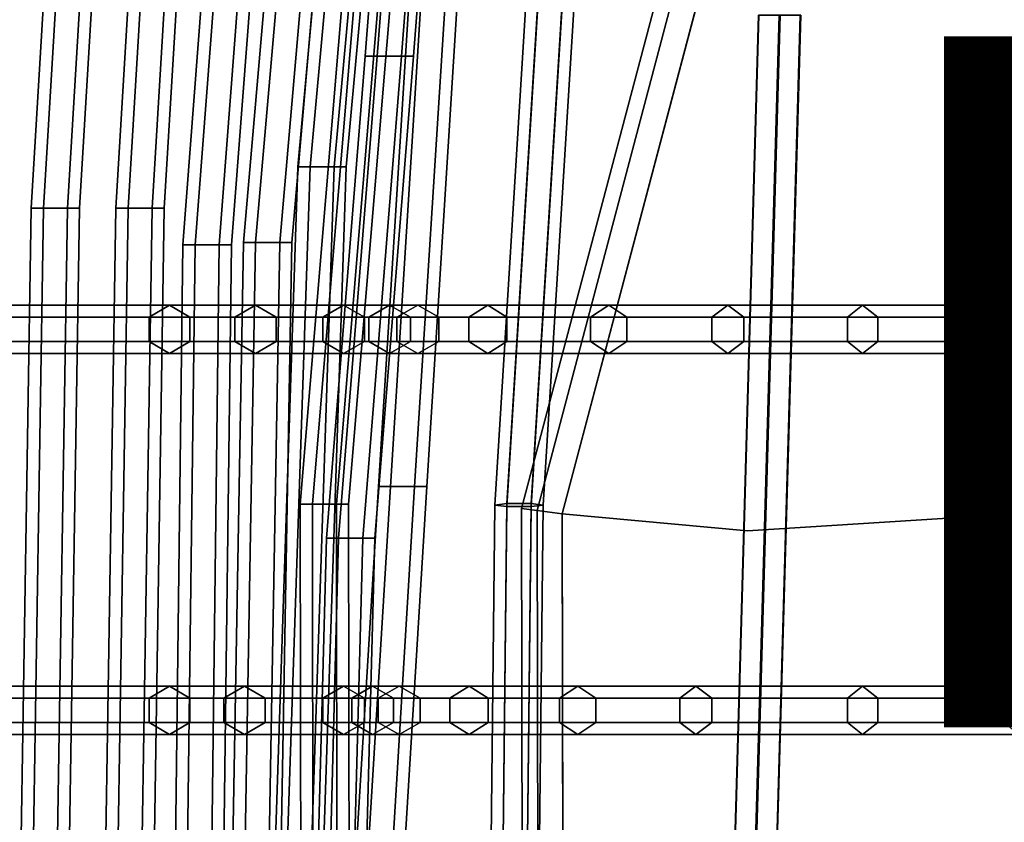
# Model space of a CAD drawing. Units: inches. Extents: x -9.8 to 9.8, y -9.6 to 9.6.
# Drawn here: x -7.4 to -4.5, y 0.2 to 2.5 of the extents above; entities that cross this region are included whole.
import ezdxf

# ---------------------------------------------------------------- set-up
doc = ezdxf.new("R2010")
doc.units = ezdxf.units.IN
doc.header["$MEASUREMENT"] = 0
for name, color, linetype in [('SEAT-COVER', 5, 'Continuous'), ('SEAT-FINISH', 7, 'Continuous'), ('SEAT-SEAT', 5, 'Continuous')]:
    doc.layers.add(name, color=color, linetype=linetype)
doc.styles.get("Standard").update_dxf_attribs({"font": 'arial.ttf'})

msp = doc.modelspace()

# ---------------------------------------------------------------- linework, layer by layer
at = {"layer": 'SEAT-COVER'}
for points, invisible_edges in [([(-5.2933, 1.0694, 17.7491), (-4.3955, 4.0811, 17.4173), (-4.3789, 4.9875, 17.8349), (-5.2829, 3.1846, 18.0677)], 11), ([(-5.2933, 1.0694, 17.4991), (-5.2829, 3.1846, 17.8177), (-4.3789, 4.9875, 17.5849), (-4.3955, 4.0811, 17.1673)], 13), ([(-5.2933, 1.0694, 17.7491), (-4.3955, 1.1258, 16.9173), (-4.3955, 4.0811, 17.4173)], 14), ([(-5.2933, 1.0694, 17.4991), (-4.3955, 4.0811, 17.1673), (-4.3955, 4.0811, 17.1673), (-4.3955, 1.1258, 16.6673)], 7), ([(-5.8292, 1.1181, 18.3521), (-5.8292, 1.1181, 18.3521), (-5.2933, 1.0694, 17.7491), (-5.2829, 3.1846, 18.0677)], 4), ([(-5.8292, 1.1181, 18.1021), (-5.2829, 3.1846, 17.8177), (-5.2933, 1.0694, 17.4991), (-5.8292, 1.1181, 18.1021)], 2), ([(-5.2829, -0.9777, 17.7491), (-5.2933, 1.0694, 17.7491), (-5.8292, 1.1181, 18.3521), (-5.8256, -0.9658, 18.3521)], 1), ([(-5.8292, 1.1181, 18.1021), (-5.2933, 1.0694, 17.4991), (-5.2829, -0.9777, 17.4991), (-5.8256, -0.9658, 18.1021)], 2), ([(-5.2829, -0.9777, 17.7491), (-4.3789, -1.0931, 16.9173), (-4.3955, 1.1258, 16.9173), (-5.2933, 1.0694, 17.7491)], 10), ([(-4.3955, 1.1258, 16.6673), (-4.3789, -1.0931, 16.6673), (-5.2829, -0.9777, 17.4991), (-5.2933, 1.0694, 17.4991)], 5)]:
    msp.add_3dface(points, dxfattribs=dict(at, invisible_edges=invisible_edges))
for points in [[(-5.9471, 1.1334, 18.2658), (-5.9021, 1.1276, 18.3283), (-5.3507, 3.2128, 18.0439), (-5.3926, 3.2303, 17.9814)], [(-5.9471, 1.1334, 18.1885), (-5.9471, 1.1334, 18.2658), (-5.3926, 3.2303, 17.9814), (-5.3926, 3.2303, 17.9041)], [(-5.9021, 1.1276, 18.126), (-5.9471, 1.1334, 18.1885), (-5.3926, 3.2303, 17.9041), (-5.3507, 3.2128, 17.8416)], [(-5.9021, 1.1276, 18.3283), (-5.8292, 1.1181, 18.3521), (-5.2829, 3.1846, 18.0677), (-5.3507, 3.2128, 18.0439)], [(-5.8292, 1.1181, 18.1021), (-5.9021, 1.1276, 18.126), (-5.3507, 3.2128, 17.8416), (-5.2829, 3.1846, 17.8177)], [(-5.9435, -0.9815, 18.2658), (-5.8985, -0.9755, 18.3283), (-5.9021, 1.1276, 18.3283), (-5.9471, 1.1334, 18.2658)], [(-5.9435, -0.9815, 18.1885), (-5.9435, -0.9815, 18.2658), (-5.9471, 1.1334, 18.2658), (-5.9471, 1.1334, 18.1885)], [(-5.8985, -0.9755, 18.126), (-5.9435, -0.9815, 18.1885), (-5.9471, 1.1334, 18.1885), (-5.9021, 1.1276, 18.126)], [(-5.8985, -0.9755, 18.3283), (-5.8256, -0.9658, 18.3521), (-5.8292, 1.1181, 18.3521), (-5.9021, 1.1276, 18.3283)], [(-5.8256, -0.9658, 18.1021), (-5.8985, -0.9755, 18.126), (-5.9021, 1.1276, 18.126), (-5.8292, 1.1181, 18.1021)]]:
    msp.add_3dface(points, dxfattribs=at)
at = {"layer": 'SEAT-SEAT'}
for points in [[(-6.5596, 2.1225, 21.9227), (-6.372, 4.1781, 21.966), (-6.407, 4.1781, 21.9054), (-6.5946, 2.1225, 21.8621)], [(-6.5946, 2.1225, 21.8621), (-6.407, 4.1781, 21.9054), (-6.372, 4.1781, 21.8447), (-6.5596, 2.1225, 21.8015)], [(-6.4896, 2.1225, 21.9227), (-6.302, 4.1781, 21.966), (-6.372, 4.1781, 21.966), (-6.5596, 2.1225, 21.9227)], [(-6.5596, 2.1225, 21.8015), (-6.372, 4.1781, 21.8447), (-6.302, 4.1781, 21.8447), (-6.4896, 2.1225, 21.8015)], [(-6.4546, 2.1225, 21.8621), (-6.267, 4.1781, 21.9054), (-6.302, 4.1781, 21.966), (-6.4896, 2.1225, 21.9227)], [(-6.4896, 2.1225, 21.8015), (-6.302, 4.1781, 21.8447), (-6.267, 4.1781, 21.9054), (-6.4546, 2.1225, 21.8621)], [(-7.3318, 2.003, 26.2843), (-7.211, 4.0157, 26.2843), (-7.246, 4.0157, 26.2237), (-7.3668, 2.003, 26.2237)], [(-7.3668, 2.003, 26.2237), (-7.246, 4.0157, 26.2237), (-7.211, 4.0157, 26.1631), (-7.3318, 2.003, 26.1631)], [(-7.2618, 2.003, 26.2843), (-7.141, 4.0157, 26.2843), (-7.211, 4.0157, 26.2843), (-7.3318, 2.003, 26.2843)], [(-7.3318, 2.003, 26.1631), (-7.211, 4.0157, 26.1631), (-7.141, 4.0157, 26.1631), (-7.2618, 2.003, 26.1631)], [(-7.2268, 2.003, 26.2237), (-7.106, 4.0157, 26.2237), (-7.141, 4.0157, 26.2843), (-7.2618, 2.003, 26.2843)], [(-7.2618, 2.003, 26.1631), (-7.141, 4.0157, 26.1631), (-7.106, 4.0157, 26.2237), (-7.2268, 2.003, 26.2237)], [(-7.0866, 2.003, 25.2054), (-6.9658, 4.0157, 25.2228), (-7.0008, 4.0157, 25.1622), (-7.1216, 2.003, 25.1448)], [(-7.1216, 2.003, 25.1448), (-7.0008, 4.0157, 25.1622), (-6.9658, 4.0157, 25.1015), (-7.0866, 2.003, 25.0842)], [(-7.0166, 2.003, 25.2054), (-6.8958, 4.0157, 25.2228), (-6.9658, 4.0157, 25.2228), (-7.0866, 2.003, 25.2054)], [(-7.0866, 2.003, 25.0842), (-6.9658, 4.0157, 25.1015), (-6.8958, 4.0157, 25.1015), (-7.0166, 2.003, 25.0842)], [(-6.9816, 2.003, 25.1448), (-6.8608, 4.0157, 25.1622), (-6.8958, 4.0157, 25.2228), (-7.0166, 2.003, 25.2054)], [(-7.0166, 2.003, 25.0842), (-6.8958, 4.0157, 25.1015), (-6.8608, 4.0157, 25.1622), (-6.9816, 2.003, 25.1448)], [(-6.8925, 1.8964, 24.1288), (-6.739, 3.905, 24.1476), (-6.774, 3.905, 24.087), (-6.9275, 1.8964, 24.0682)], [(-6.9275, 1.8964, 24.0682), (-6.774, 3.905, 24.087), (-6.739, 3.905, 24.0264), (-6.8925, 1.8964, 24.0075)], [(-6.8225, 1.8964, 24.1288), (-6.669, 3.905, 24.1476), (-6.739, 3.905, 24.1476), (-6.8925, 1.8964, 24.1288)], [(-6.8925, 1.8964, 24.0075), (-6.739, 3.905, 24.0264), (-6.669, 3.905, 24.0264), (-6.8225, 1.8964, 24.0075)], [(-6.7875, 1.8964, 24.0682), (-6.634, 3.905, 24.087), (-6.669, 3.905, 24.1476), (-6.8225, 1.8964, 24.1288)], [(-6.8225, 1.8964, 24.0075), (-6.669, 3.905, 24.0264), (-6.634, 3.905, 24.087), (-6.7875, 1.8964, 24.0682)], [(-6.7174, 1.9033, 23.0308), (-6.5471, 3.8627, 23.0561), (-6.5821, 3.8627, 22.9955), (-6.7524, 1.9033, 22.9701)], [(-6.7524, 1.9033, 22.9701), (-6.5821, 3.8627, 22.9955), (-6.5471, 3.8627, 22.9348), (-6.7174, 1.9033, 22.9095)], [(-6.6474, 1.9033, 23.0308), (-6.4771, 3.8627, 23.0561), (-6.5471, 3.8627, 23.0561), (-6.7174, 1.9033, 23.0308)], [(-6.7174, 1.9033, 22.9095), (-6.5471, 3.8627, 22.9348), (-6.4771, 3.8627, 22.9348), (-6.6474, 1.9033, 22.9095)], [(-6.6124, 1.9033, 22.9701), (-6.4421, 3.8627, 22.9955), (-6.4771, 3.8627, 23.0561), (-6.6474, 1.9033, 23.0308)], [(-6.6474, 1.9033, 22.9095), (-6.4771, 3.8627, 22.9348), (-6.4421, 3.8627, 22.9955), (-6.6124, 1.9033, 22.9701)], [(-6.3651, 2.443, 19.741), (-6.27, 3.6654, 19.8186), (-6.305, 3.6654, 19.758), (-6.4001, 2.443, 19.6804)], [(-6.4001, 2.443, 19.6804), (-6.305, 3.6654, 19.758), (-6.27, 3.6654, 19.6974), (-6.3651, 2.443, 19.6198)], [(-6.2951, 2.443, 19.741), (-6.2, 3.6654, 19.8186), (-6.27, 3.6654, 19.8186), (-6.3651, 2.443, 19.741)], [(-6.3651, 2.443, 19.6198), (-6.27, 3.6654, 19.6974), (-6.2, 3.6654, 19.6974), (-6.2951, 2.443, 19.6198)], [(-6.2601, 2.443, 19.6804), (-6.165, 3.6654, 19.758), (-6.2, 3.6654, 19.8186), (-6.2951, 2.443, 19.741)], [(-6.2951, 2.443, 19.6198), (-6.2, 3.6654, 19.6974), (-6.165, 3.6654, 19.758), (-6.2601, 2.443, 19.6804)], [(-6.5529, 1.1465, 20.791), (-6.3683, 3.3646, 20.8321), (-6.4033, 3.3646, 20.7715), (-6.5879, 1.1465, 20.7304)], [(-6.5879, 1.1465, 20.7304), (-6.4033, 3.3646, 20.7715), (-6.3683, 3.3646, 20.7108), (-6.5529, 1.1465, 20.6698)], [(-6.4829, 1.1465, 20.791), (-6.2983, 3.3646, 20.8321), (-6.3683, 3.3646, 20.8321), (-6.5529, 1.1465, 20.791)], [(-6.5529, 1.1465, 20.6698), (-6.3683, 3.3646, 20.7108), (-6.2983, 3.3646, 20.7108), (-6.4829, 1.1465, 20.6698)], [(-6.4479, 1.1465, 20.7304), (-6.2633, 3.3646, 20.7715), (-6.2983, 3.3646, 20.8321), (-6.4829, 1.1465, 20.791)], [(-6.4829, 1.1465, 20.6698), (-6.2983, 3.3646, 20.7108), (-6.2633, 3.3646, 20.7715), (-6.4479, 1.1465, 20.7304)], [(-6.3267, 1.1976, 18.6406), (-6.2338, 2.6744, 18.7177), (-6.2688, 2.6744, 18.657), (-6.3617, 1.1976, 18.5799)], [(-6.3617, 1.1976, 18.5799), (-6.2688, 2.6744, 18.657), (-6.2338, 2.6744, 18.5964), (-6.3267, 1.1976, 18.5193)], [(-6.2567, 1.1976, 18.6406), (-6.1638, 2.6744, 18.7177), (-6.2338, 2.6744, 18.7177), (-6.3267, 1.1976, 18.6406)], [(-6.3267, 1.1976, 18.5193), (-6.2338, 2.6744, 18.5964), (-6.1638, 2.6744, 18.5964), (-6.2567, 1.1976, 18.5193)], [(-6.2217, 1.1976, 18.5799), (-6.1288, 2.6744, 18.657), (-6.1638, 2.6744, 18.7177), (-6.2567, 1.1976, 18.6406)], [(-6.2567, 1.1976, 18.5193), (-6.1638, 2.6744, 18.5964), (-6.1288, 2.6744, 18.657), (-6.2217, 1.1976, 18.5799)], [(-6.0246, 1.1433, 17.5306), (-5.9331, 2.6256, 17.651), (-5.8981, 2.6312, 17.5906), (-5.9896, 1.1476, 17.4702)], [(-5.9896, 1.139, 17.5911), (-5.8981, 2.62, 17.7113), (-5.9331, 2.6256, 17.651), (-6.0246, 1.1433, 17.5306)], [(-5.9896, 1.1476, 17.4702), (-5.8981, 2.6312, 17.5906), (-5.8281, 2.6312, 17.5906), (-5.9196, 1.1476, 17.4702)], [(-5.9196, 1.1476, 17.4702), (-5.8281, 2.6312, 17.5906), (-5.7931, 2.6256, 17.651), (-5.8846, 1.1433, 17.5306)], [(-5.8846, 1.1433, 17.5306), (-5.7931, 2.6256, 17.651), (-5.8281, 2.62, 17.7113), (-5.9196, 1.139, 17.5911)], [(-5.9196, 1.139, 17.5911), (-5.8281, 2.62, 17.7113), (-5.8981, 2.62, 17.7113), (-5.9896, 1.139, 17.5911)], [(-5.3345, 0, 16.6259), (-5.2745, 0, 16.662), (-5.2014, 2.561, 16.8544), (-5.2614, 2.561, 16.8183)], [(-5.3332, 0, 16.5559), (-5.3345, 0, 16.6259), (-5.2614, 2.561, 16.8183), (-5.2601, 2.561, 16.7483)], [(-5.272, 0, 16.522), (-5.3332, 0, 16.5559), (-5.2601, 2.561, 16.7483), (-5.1989, 2.561, 16.7144)], [(-5.2745, 0, 16.662), (-5.2132, 0, 16.6281), (-5.1402, 2.561, 16.8205), (-5.2014, 2.561, 16.8544)], [(-5.212, 0, 16.5581), (-5.272, 0, 16.522), (-5.1989, 2.561, 16.7144), (-5.1389, 2.561, 16.7505)], [(-5.2132, 0, 16.6281), (-5.212, 0, 16.5581), (-5.1389, 2.561, 16.7505), (-5.1402, 2.561, 16.8205)], [(-6.4771, 1.0482, 19.6956), (-6.3651, 2.443, 19.741), (-6.4001, 2.443, 19.6804), (-6.5121, 1.0482, 19.635)], [(-6.5121, 1.0482, 19.635), (-6.4001, 2.443, 19.6804), (-6.3651, 2.443, 19.6198), (-6.4771, 1.0482, 19.5743)], [(-6.4071, 1.0482, 19.6956), (-6.2951, 2.443, 19.741), (-6.3651, 2.443, 19.741), (-6.4771, 1.0482, 19.6956)], [(-6.4771, 1.0482, 19.5743), (-6.3651, 2.443, 19.6198), (-6.2951, 2.443, 19.6198), (-6.4071, 1.0482, 19.5743)], [(-6.3721, 1.0482, 19.635), (-6.2601, 2.443, 19.6804), (-6.2951, 2.443, 19.741), (-6.4071, 1.0482, 19.6956)], [(-6.4071, 1.0482, 19.5743), (-6.2951, 2.443, 19.6198), (-6.2601, 2.443, 19.6804), (-6.3721, 1.0482, 19.635)], [(-6.6306, 0, 21.9092), (-6.5596, 2.1225, 21.9227), (-6.5946, 2.1225, 21.8621), (-6.6656, 0, 21.8486)], [(-6.6656, 0, 21.8486), (-6.5946, 2.1225, 21.8621), (-6.5596, 2.1225, 21.8015), (-6.6306, 0, 21.788)], [(-6.5606, 0, 21.9092), (-6.4896, 2.1225, 21.9227), (-6.5596, 2.1225, 21.9227), (-6.6306, 0, 21.9092)], [(-6.6306, 0, 21.788), (-6.5596, 2.1225, 21.8015), (-6.4896, 2.1225, 21.8015), (-6.5606, 0, 21.788)], [(-6.5256, 0, 21.8486), (-6.4546, 2.1225, 21.8621), (-6.4896, 2.1225, 21.9227), (-6.5606, 0, 21.9092)], [(-6.5606, 0, 21.788), (-6.4896, 2.1225, 21.8015), (-6.4546, 2.1225, 21.8621), (-6.5256, 0, 21.8486)], [(-7.3635, 0, 26.2843), (-7.3318, 2.003, 26.2843), (-7.3668, 2.003, 26.2237), (-7.3985, 0, 26.2237)], [(-7.3985, 0, 26.2237), (-7.3668, 2.003, 26.2237), (-7.3318, 2.003, 26.1631), (-7.3635, 0, 26.1631)], [(-7.2935, 0, 26.2843), (-7.2618, 2.003, 26.2843), (-7.3318, 2.003, 26.2843), (-7.3635, 0, 26.2843)], [(-7.3635, 0, 26.1631), (-7.3318, 2.003, 26.1631), (-7.2618, 2.003, 26.1631), (-7.2935, 0, 26.1631)], [(-7.2585, 0, 26.2237), (-7.2268, 2.003, 26.2237), (-7.2618, 2.003, 26.2843), (-7.2935, 0, 26.2843)], [(-7.2935, 0, 26.1631), (-7.2618, 2.003, 26.1631), (-7.2268, 2.003, 26.2237), (-7.2585, 0, 26.2237)], [(-7.1183, 0, 25.2054), (-7.0866, 2.003, 25.2054), (-7.1216, 2.003, 25.1448), (-7.1533, 0, 25.1448)], [(-7.1533, 0, 25.1448), (-7.1216, 2.003, 25.1448), (-7.0866, 2.003, 25.0842), (-7.1183, 0, 25.0842)], [(-7.0483, 0, 25.2054), (-7.0166, 2.003, 25.2054), (-7.0866, 2.003, 25.2054), (-7.1183, 0, 25.2054)], [(-7.1183, 0, 25.0842), (-7.0866, 2.003, 25.0842), (-7.0166, 2.003, 25.0842), (-7.0483, 0, 25.0842)], [(-7.0133, 0, 25.1448), (-6.9816, 2.003, 25.1448), (-7.0166, 2.003, 25.2054), (-7.0483, 0, 25.2054)], [(-7.0483, 0, 25.0842), (-7.0166, 2.003, 25.0842), (-6.9816, 2.003, 25.1448), (-7.0133, 0, 25.1448)], [(-6.9163, 0, 24.1212), (-6.8925, 1.8964, 24.1288), (-6.9275, 1.8964, 24.0682), (-6.9513, 0, 24.0605)], [(-6.9513, 0, 24.0605), (-6.9275, 1.8964, 24.0682), (-6.8925, 1.8964, 24.0075), (-6.9163, 0, 23.9999)], [(-6.8463, 0, 24.1212), (-6.8225, 1.8964, 24.1288), (-6.8925, 1.8964, 24.1288), (-6.9163, 0, 24.1212)], [(-6.9163, 0, 23.9999), (-6.8925, 1.8964, 24.0075), (-6.8225, 1.8964, 24.0075), (-6.8463, 0, 23.9999)], [(-6.8113, 0, 24.0605), (-6.7875, 1.8964, 24.0682), (-6.8225, 1.8964, 24.1288), (-6.8463, 0, 24.1212)], [(-6.8463, 0, 23.9999), (-6.8225, 1.8964, 24.0075), (-6.7875, 1.8964, 24.0682), (-6.8113, 0, 24.0605)], [(-6.7507, 0, 23.0225), (-6.7174, 1.9033, 23.0308), (-6.7524, 1.9033, 22.9701), (-6.7857, 0, 22.9619)], [(-6.7857, 0, 22.9619), (-6.7524, 1.9033, 22.9701), (-6.7174, 1.9033, 22.9095), (-6.7507, 0, 22.9012)], [(-6.6807, 0, 23.0225), (-6.6474, 1.9033, 23.0308), (-6.7174, 1.9033, 23.0308), (-6.7507, 0, 23.0225)], [(-6.7507, 0, 22.9012), (-6.7174, 1.9033, 22.9095), (-6.6474, 1.9033, 22.9095), (-6.6807, 0, 22.9012)], [(-6.6457, 0, 22.9619), (-6.6124, 1.9033, 22.9701), (-6.6474, 1.9033, 23.0308), (-6.6807, 0, 23.0225)], [(-6.6807, 0, 22.9012), (-6.6474, 1.9033, 22.9095), (-6.6124, 1.9033, 22.9701), (-6.6457, 0, 22.9619)], [(-7.025, 1.6869, 25.2608), (-7.738, 1.6869, 28.0231), (-7.6805, 1.7219, 28.0423), (-6.9665, 1.7219, 25.2765)], [(-6.9665, 1.7219, 25.2765), (-7.6805, 1.7219, 28.0423), (-7.623, 1.6869, 28.0615), (-6.9079, 1.6869, 25.2923)], [(-6.7774, 1.6869, 24.1085), (-7.025, 1.6869, 25.2608), (-6.9665, 1.7219, 25.2765), (-6.7175, 1.7219, 24.118)], [(-6.7175, 1.7219, 24.118), (-6.9665, 1.7219, 25.2765), (-6.9079, 1.6869, 25.2923), (-6.6576, 1.6869, 24.1276)], [(-6.5228, 1.6869, 22.0673), (-6.7774, 1.6869, 24.1085), (-6.7175, 1.7219, 24.118), (-6.4623, 1.7219, 22.0707)], [(-6.4623, 1.7219, 22.0707), (-6.7175, 1.7219, 24.118), (-6.6576, 1.6869, 24.1276), (-6.4018, 1.6869, 22.0741)], [(-6.3897, 1.6869, 20.6333), (-6.5228, 1.6869, 22.0673), (-6.4623, 1.7219, 22.0707), (-6.3292, 1.7219, 20.6367)], [(-6.3292, 1.7219, 20.6367), (-6.4623, 1.7219, 22.0707), (-6.4018, 1.6869, 22.0741), (-6.2686, 1.6869, 20.6401)], [(-6.3081, 1.6869, 19.1137), (-6.3897, 1.6869, 20.6333), (-6.3292, 1.7219, 20.6367), (-6.2476, 1.7219, 19.1171)], [(-6.2476, 1.7219, 19.1171), (-6.3292, 1.7219, 20.6367), (-6.2686, 1.6869, 20.6401), (-6.1871, 1.6869, 19.1205)], [(-6.1003, 1.6869, 18.1388), (-6.3081, 1.6869, 19.1137), (-6.2476, 1.7219, 19.1171), (-6.0451, 1.7219, 18.1639)], [(-6.0451, 1.7219, 18.1639), (-6.2476, 1.7219, 19.1171), (-6.1871, 1.6869, 19.1205), (-5.9899, 1.6869, 18.1889)], [(-5.7473, 1.6869, 17.4492), (-6.1003, 1.6869, 18.1388), (-6.0451, 1.7219, 18.1639), (-5.6947, 1.7219, 17.4794)], [(-5.6947, 1.7219, 17.4794), (-6.0451, 1.7219, 18.1639), (-5.9899, 1.6869, 18.1889), (-5.6421, 1.6869, 17.5096)], [(-5.3967, 1.6869, 16.9736), (-5.7473, 1.6869, 17.4492), (-5.6947, 1.7219, 17.4794), (-5.3503, 1.7219, 17.0127)], [(-5.3503, 1.7219, 17.0127), (-5.6947, 1.7219, 17.4794), (-5.6421, 1.6869, 17.5096), (-5.304, 1.6869, 17.0518)], [(-5.0039, 1.6869, 16.5801), (-5.3967, 1.6869, 16.9736), (-5.3503, 1.7219, 17.0127), (-4.9599, 1.7219, 16.6219)], [(-4.9599, 1.7219, 16.6219), (-5.3503, 1.7219, 17.0127), (-5.304, 1.6869, 17.0518), (-4.9159, 1.6869, 16.6636)], [(-4.3779, 1.6869, 16.1354), (-5.0039, 1.6869, 16.5801), (-4.9599, 1.7219, 16.6219), (-4.3421, 1.7219, 16.1843)], [(-4.3421, 1.7219, 16.1843), (-4.9599, 1.7219, 16.6219), (-4.9159, 1.6869, 16.6636), (-4.3064, 1.6869, 16.2333)], [(-7.025, 1.6169, 25.2608), (-7.738, 1.6169, 28.0231), (-7.738, 1.6869, 28.0231), (-7.025, 1.6869, 25.2608)], [(-6.9079, 1.6869, 25.2923), (-7.623, 1.6869, 28.0615), (-7.623, 1.6169, 28.0615), (-6.9079, 1.6169, 25.2923)], [(-6.7774, 1.6169, 24.1085), (-7.025, 1.6169, 25.2608), (-7.025, 1.6869, 25.2608), (-6.7774, 1.6869, 24.1085)], [(-6.6576, 1.6869, 24.1276), (-6.9079, 1.6869, 25.2923), (-6.9079, 1.6169, 25.2923), (-6.6576, 1.6169, 24.1276)], [(-6.5228, 1.6169, 22.0673), (-6.7774, 1.6169, 24.1085), (-6.7774, 1.6869, 24.1085), (-6.5228, 1.6869, 22.0673)], [(-6.4018, 1.6869, 22.0741), (-6.6576, 1.6869, 24.1276), (-6.6576, 1.6169, 24.1276), (-6.4018, 1.6169, 22.0741)], [(-6.3897, 1.6169, 20.6333), (-6.5228, 1.6169, 22.0673), (-6.5228, 1.6869, 22.0673), (-6.3897, 1.6869, 20.6333)], [(-6.2686, 1.6869, 20.6401), (-6.4018, 1.6869, 22.0741), (-6.4018, 1.6169, 22.0741), (-6.2686, 1.6169, 20.6401)], [(-6.3081, 1.6169, 19.1137), (-6.3897, 1.6169, 20.6333), (-6.3897, 1.6869, 20.6333), (-6.3081, 1.6869, 19.1137)], [(-6.1003, 1.6169, 18.1388), (-6.3081, 1.6169, 19.1137), (-6.3081, 1.6869, 19.1137), (-6.1003, 1.6869, 18.1388)], [(-6.1871, 1.6869, 19.1205), (-6.2686, 1.6869, 20.6401), (-6.2686, 1.6169, 20.6401), (-6.1871, 1.6169, 19.1205)], [(-5.9899, 1.6869, 18.1889), (-6.1871, 1.6869, 19.1205), (-6.1871, 1.6169, 19.1205), (-5.9899, 1.6169, 18.1889)], [(-5.7473, 1.6169, 17.4492), (-6.1003, 1.6169, 18.1388), (-6.1003, 1.6869, 18.1388), (-5.7473, 1.6869, 17.4492)], [(-5.6421, 1.6869, 17.5096), (-5.9899, 1.6869, 18.1889), (-5.9899, 1.6169, 18.1889), (-5.6421, 1.6169, 17.5096)], [(-5.3967, 1.6169, 16.9736), (-5.7473, 1.6169, 17.4492), (-5.7473, 1.6869, 17.4492), (-5.3967, 1.6869, 16.9736)], [(-5.304, 1.6869, 17.0518), (-5.6421, 1.6869, 17.5096), (-5.6421, 1.6169, 17.5096), (-5.304, 1.6169, 17.0518)], [(-5.0039, 1.6169, 16.5801), (-5.3967, 1.6169, 16.9736), (-5.3967, 1.6869, 16.9736), (-5.0039, 1.6869, 16.5801)], [(-4.9159, 1.6869, 16.6636), (-5.304, 1.6869, 17.0518), (-5.304, 1.6169, 17.0518), (-4.9159, 1.6169, 16.6636)], [(-4.3779, 1.6169, 16.1354), (-5.0039, 1.6169, 16.5801), (-5.0039, 1.6869, 16.5801), (-4.3779, 1.6869, 16.1354)], [(-4.3064, 1.6869, 16.2333), (-4.9159, 1.6869, 16.6636), (-4.9159, 1.6169, 16.6636), (-4.3064, 1.6169, 16.2333)], [(-6.9665, 1.5819, 25.2765), (-7.6805, 1.5819, 28.0423), (-7.738, 1.6169, 28.0231), (-7.025, 1.6169, 25.2608)], [(-6.9079, 1.6169, 25.2923), (-7.623, 1.6169, 28.0615), (-7.6805, 1.5819, 28.0423), (-6.9665, 1.5819, 25.2765)], [(-6.7175, 1.5819, 24.118), (-6.9665, 1.5819, 25.2765), (-7.025, 1.6169, 25.2608), (-6.7774, 1.6169, 24.1085)], [(-6.6576, 1.6169, 24.1276), (-6.9079, 1.6169, 25.2923), (-6.9665, 1.5819, 25.2765), (-6.7175, 1.5819, 24.118)], [(-6.4623, 1.5819, 22.0707), (-6.7175, 1.5819, 24.118), (-6.7774, 1.6169, 24.1085), (-6.5228, 1.6169, 22.0673)], [(-6.4018, 1.6169, 22.0741), (-6.6576, 1.6169, 24.1276), (-6.7175, 1.5819, 24.118), (-6.4623, 1.5819, 22.0707)], [(-6.3292, 1.5819, 20.6367), (-6.4623, 1.5819, 22.0707), (-6.5228, 1.6169, 22.0673), (-6.3897, 1.6169, 20.6333)], [(-6.2686, 1.6169, 20.6401), (-6.4018, 1.6169, 22.0741), (-6.4623, 1.5819, 22.0707), (-6.3292, 1.5819, 20.6367)], [(-6.2476, 1.5819, 19.1171), (-6.3292, 1.5819, 20.6367), (-6.3897, 1.6169, 20.6333), (-6.3081, 1.6169, 19.1137)], [(-6.1871, 1.6169, 19.1205), (-6.2686, 1.6169, 20.6401), (-6.3292, 1.5819, 20.6367), (-6.2476, 1.5819, 19.1171)], [(-6.0451, 1.5819, 18.1639), (-6.2476, 1.5819, 19.1171), (-6.3081, 1.6169, 19.1137), (-6.1003, 1.6169, 18.1388)], [(-5.9899, 1.6169, 18.1889), (-6.1871, 1.6169, 19.1205), (-6.2476, 1.5819, 19.1171), (-6.0451, 1.5819, 18.1639)], [(-5.6947, 1.5819, 17.4794), (-6.0451, 1.5819, 18.1639), (-6.1003, 1.6169, 18.1388), (-5.7473, 1.6169, 17.4492)], [(-5.6421, 1.6169, 17.5096), (-5.9899, 1.6169, 18.1889), (-6.0451, 1.5819, 18.1639), (-5.6947, 1.5819, 17.4794)], [(-5.3503, 1.5819, 17.0127), (-5.6947, 1.5819, 17.4794), (-5.7473, 1.6169, 17.4492), (-5.3967, 1.6169, 16.9736)], [(-5.304, 1.6169, 17.0518), (-5.6421, 1.6169, 17.5096), (-5.6947, 1.5819, 17.4794), (-5.3503, 1.5819, 17.0127)], [(-4.9599, 1.5819, 16.6219), (-5.3503, 1.5819, 17.0127), (-5.3967, 1.6169, 16.9736), (-5.0039, 1.6169, 16.5801)], [(-4.9159, 1.6169, 16.6636), (-5.304, 1.6169, 17.0518), (-5.3503, 1.5819, 17.0127), (-4.9599, 1.5819, 16.6219)], [(-4.3421, 1.5819, 16.1843), (-4.9599, 1.5819, 16.6219), (-5.0039, 1.6169, 16.5801), (-4.3779, 1.6169, 16.1354)], [(-4.3064, 1.6169, 16.2333), (-4.9159, 1.6169, 16.6636), (-4.9599, 1.5819, 16.6219), (-4.3421, 1.5819, 16.1843)], [(-6.4, 0, 18.5916), (-6.3267, 1.1976, 18.6406), (-6.3617, 1.1976, 18.5799), (-6.435, 0, 18.531)], [(-6.435, 0, 18.531), (-6.3617, 1.1976, 18.5799), (-6.3267, 1.1976, 18.5193), (-6.4, 0, 18.4703)], [(-6.33, 0, 18.5916), (-6.2567, 1.1976, 18.6406), (-6.3267, 1.1976, 18.6406), (-6.4, 0, 18.5916)], [(-6.4, 0, 18.4703), (-6.3267, 1.1976, 18.5193), (-6.2567, 1.1976, 18.5193), (-6.33, 0, 18.4703)], [(-6.295, 0, 18.531), (-6.2217, 1.1976, 18.5799), (-6.2567, 1.1976, 18.6406), (-6.33, 0, 18.5916)], [(-6.33, 0, 18.4703), (-6.2567, 1.1976, 18.5193), (-6.2217, 1.1976, 18.5799), (-6.295, 0, 18.531)], [(-6.5517, 0, 20.7875), (-6.5529, 1.1465, 20.791), (-6.5879, 1.1465, 20.7304), (-6.5867, 0, 20.7269)], [(-6.5867, 0, 20.7269), (-6.5879, 1.1465, 20.7304), (-6.5529, 1.1465, 20.6698), (-6.5517, 0, 20.6662)], [(-6.4817, 0, 20.7875), (-6.4829, 1.1465, 20.791), (-6.5529, 1.1465, 20.791), (-6.5517, 0, 20.7875)], [(-6.5517, 0, 20.6662), (-6.5529, 1.1465, 20.6698), (-6.4829, 1.1465, 20.6698), (-6.4817, 0, 20.6662)], [(-6.4467, 0, 20.7269), (-6.4479, 1.1465, 20.7304), (-6.4829, 1.1465, 20.791), (-6.4817, 0, 20.7875)], [(-6.4817, 0, 20.6662), (-6.4829, 1.1465, 20.6698), (-6.4479, 1.1465, 20.7304), (-6.4467, 0, 20.7269)], [(-6.0372, 0, 17.5027), (-6.0246, 1.1433, 17.5306), (-5.9896, 1.1476, 17.4702), (-6.0022, 0, 17.442)], [(-6.0022, 0, 17.5633), (-5.9896, 1.139, 17.5911), (-6.0246, 1.1433, 17.5306), (-6.0372, 0, 17.5027)], [(-6.0022, 0, 17.442), (-5.9896, 1.1476, 17.4702), (-5.9196, 1.1476, 17.4702), (-5.9322, 0, 17.442)], [(-5.9322, 0, 17.442), (-5.9196, 1.1476, 17.4702), (-5.8846, 1.1433, 17.5306), (-5.8972, 0, 17.5027)], [(-5.8972, 0, 17.5027), (-5.8846, 1.1433, 17.5306), (-5.9196, 1.139, 17.5911), (-5.9322, 0, 17.5633)], [(-5.9322, 0, 17.5633), (-5.9196, 1.139, 17.5911), (-5.9896, 1.139, 17.5911), (-6.0022, 0, 17.5633)], [(-6.5046, 0, 19.687), (-6.4771, 1.0482, 19.6956), (-6.5121, 1.0482, 19.635), (-6.5396, 0, 19.6263)], [(-6.5396, 0, 19.6263), (-6.5121, 1.0482, 19.635), (-6.4771, 1.0482, 19.5743), (-6.5046, 0, 19.5657)], [(-6.4346, 0, 19.687), (-6.4071, 1.0482, 19.6956), (-6.4771, 1.0482, 19.6956), (-6.5046, 0, 19.687)], [(-6.5046, 0, 19.5657), (-6.4771, 1.0482, 19.5743), (-6.4071, 1.0482, 19.5743), (-6.4346, 0, 19.5657)], [(-6.3996, 0, 19.6263), (-6.3721, 1.0482, 19.635), (-6.4071, 1.0482, 19.6956), (-6.4346, 0, 19.687)], [(-6.4346, 0, 19.5657), (-6.4071, 1.0482, 19.5743), (-6.3721, 1.0482, 19.635), (-6.3996, 0, 19.6263)], [(-7.025, 0.5845, 25.2608), (-7.738, 0.5845, 28.0231), (-7.6805, 0.6195, 28.0423), (-6.9665, 0.6195, 25.2765)], [(-6.9665, 0.6195, 25.2765), (-7.6805, 0.6195, 28.0423), (-7.623, 0.5845, 28.0615), (-6.9079, 0.5845, 25.2923)], [(-6.8094, 0.5845, 24.1085), (-7.025, 0.5845, 25.2608), (-6.9665, 0.6195, 25.2765), (-6.7495, 0.6195, 24.118)], [(-6.7495, 0.6195, 24.118), (-6.9665, 0.6195, 25.2765), (-6.9079, 0.5845, 25.2923), (-6.6897, 0.5845, 24.1276)], [(-6.5228, 0.5845, 22.0673), (-6.8094, 0.5845, 24.1085), (-6.7495, 0.6195, 24.118), (-6.4623, 0.6195, 22.0707)], [(-6.4623, 0.6195, 22.0707), (-6.7495, 0.6195, 24.118), (-6.6897, 0.5845, 24.1276), (-6.4018, 0.5845, 22.0741)], [(-6.4389, 0.5845, 20.6333), (-6.5228, 0.5845, 22.0673), (-6.4623, 0.6195, 22.0707), (-6.3783, 0.6195, 20.6367)], [(-6.3783, 0.6195, 20.6367), (-6.4623, 0.6195, 22.0707), (-6.4018, 0.5845, 22.0741), (-6.3178, 0.5845, 20.6401)], [(-6.3622, 0.5845, 19.1137), (-6.4389, 0.5845, 20.6333), (-6.3783, 0.6195, 20.6367), (-6.3017, 0.6195, 19.1171)], [(-6.3017, 0.6195, 19.1171), (-6.3783, 0.6195, 20.6367), (-6.3178, 0.5845, 20.6401), (-6.2412, 0.5845, 19.1205)], [(-6.1544, 0.5845, 18.1388), (-6.3622, 0.5845, 19.1137), (-6.3017, 0.6195, 19.1171), (-6.0992, 0.6195, 18.1639)], [(-6.0992, 0.6195, 18.1639), (-6.3017, 0.6195, 19.1171), (-6.2412, 0.5845, 19.1205), (-6.044, 0.5845, 18.1889)], [(-5.837, 0.5845, 17.4492), (-6.1544, 0.5845, 18.1388), (-6.0992, 0.6195, 18.1639), (-5.7844, 0.6195, 17.4794)], [(-5.7844, 0.6195, 17.4794), (-6.0992, 0.6195, 18.1639), (-6.044, 0.5845, 18.1889), (-5.7318, 0.5845, 17.5096)], [(-5.4893, 0.5845, 16.9736), (-5.837, 0.5845, 17.4492), (-5.7844, 0.6195, 17.4794), (-5.4429, 0.6195, 17.0127)], [(-5.4429, 0.6195, 17.0127), (-5.7844, 0.6195, 17.4794), (-5.7318, 0.5845, 17.5096), (-5.3966, 0.5845, 17.0518)], [(-5.0039, 0.5845, 16.4761), (-5.4893, 0.5845, 16.9736), (-5.4429, 0.6195, 17.0127), (-4.9599, 0.6195, 16.5179)], [(-4.9599, 0.6195, 16.5179), (-5.4429, 0.6195, 17.0127), (-5.3966, 0.5845, 17.0518), (-4.9159, 0.5845, 16.5596)], [(-4.5474, 0.5845, 16.1354), (-5.0039, 0.5845, 16.4761), (-4.9599, 0.6195, 16.5179), (-4.5116, 0.6195, 16.1843)], [(-4.5116, 0.6195, 16.1843), (-4.9599, 0.6195, 16.5179), (-4.9159, 0.5845, 16.5596), (-4.4759, 0.5845, 16.2333)], [(-7.025, 0.5145, 25.2608), (-7.738, 0.5145, 28.0231), (-7.738, 0.5845, 28.0231), (-7.025, 0.5845, 25.2608)], [(-6.9079, 0.5845, 25.2923), (-7.623, 0.5845, 28.0615), (-7.623, 0.5145, 28.0615), (-6.9079, 0.5145, 25.2923)], [(-6.8094, 0.5145, 24.1085), (-7.025, 0.5145, 25.2608), (-7.025, 0.5845, 25.2608), (-6.8094, 0.5845, 24.1085)], [(-6.6897, 0.5845, 24.1276), (-6.9079, 0.5845, 25.2923), (-6.9079, 0.5145, 25.2923), (-6.6897, 0.5145, 24.1276)], [(-6.5228, 0.5145, 22.0673), (-6.8094, 0.5145, 24.1085), (-6.8094, 0.5845, 24.1085), (-6.5228, 0.5845, 22.0673)], [(-6.4018, 0.5845, 22.0741), (-6.6897, 0.5845, 24.1276), (-6.6897, 0.5145, 24.1276), (-6.4018, 0.5145, 22.0741)], [(-6.4389, 0.5145, 20.6333), (-6.5228, 0.5145, 22.0673), (-6.5228, 0.5845, 22.0673), (-6.4389, 0.5845, 20.6333)], [(-6.3622, 0.5145, 19.1137), (-6.4389, 0.5145, 20.6333), (-6.4389, 0.5845, 20.6333), (-6.3622, 0.5845, 19.1137)], [(-6.3178, 0.5845, 20.6401), (-6.4018, 0.5845, 22.0741), (-6.4018, 0.5145, 22.0741), (-6.3178, 0.5145, 20.6401)], [(-6.1544, 0.5145, 18.1388), (-6.3622, 0.5145, 19.1137), (-6.3622, 0.5845, 19.1137), (-6.1544, 0.5845, 18.1388)], [(-6.2412, 0.5845, 19.1205), (-6.3178, 0.5845, 20.6401), (-6.3178, 0.5145, 20.6401), (-6.2412, 0.5145, 19.1205)], [(-6.044, 0.5845, 18.1889), (-6.2412, 0.5845, 19.1205), (-6.2412, 0.5145, 19.1205), (-6.044, 0.5145, 18.1889)], [(-5.837, 0.5145, 17.4492), (-6.1544, 0.5145, 18.1388), (-6.1544, 0.5845, 18.1388), (-5.837, 0.5845, 17.4492)], [(-5.7318, 0.5845, 17.5096), (-6.044, 0.5845, 18.1889), (-6.044, 0.5145, 18.1889), (-5.7318, 0.5145, 17.5096)], [(-5.4893, 0.5145, 16.9736), (-5.837, 0.5145, 17.4492), (-5.837, 0.5845, 17.4492), (-5.4893, 0.5845, 16.9736)], [(-5.3966, 0.5845, 17.0518), (-5.7318, 0.5845, 17.5096), (-5.7318, 0.5145, 17.5096), (-5.3966, 0.5145, 17.0518)], [(-5.0039, 0.5145, 16.4761), (-5.4893, 0.5145, 16.9736), (-5.4893, 0.5845, 16.9736), (-5.0039, 0.5845, 16.4761)], [(-4.9159, 0.5845, 16.5596), (-5.3966, 0.5845, 17.0518), (-5.3966, 0.5145, 17.0518), (-4.9159, 0.5145, 16.5596)], [(-4.5474, 0.5145, 16.1354), (-5.0039, 0.5145, 16.4761), (-5.0039, 0.5845, 16.4761), (-4.5474, 0.5845, 16.1354)], [(-4.4759, 0.5845, 16.2333), (-4.9159, 0.5845, 16.5596), (-4.9159, 0.5145, 16.5596), (-4.4759, 0.5145, 16.2333)], [(-6.9665, 0.4795, 25.2765), (-7.6805, 0.4795, 28.0423), (-7.738, 0.5145, 28.0231), (-7.025, 0.5145, 25.2608)], [(-6.9079, 0.5145, 25.2923), (-7.623, 0.5145, 28.0615), (-7.6805, 0.4795, 28.0423), (-6.9665, 0.4795, 25.2765)], [(-6.7495, 0.4795, 24.118), (-6.9665, 0.4795, 25.2765), (-7.025, 0.5145, 25.2608), (-6.8094, 0.5145, 24.1085)], [(-6.6897, 0.5145, 24.1276), (-6.9079, 0.5145, 25.2923), (-6.9665, 0.4795, 25.2765), (-6.7495, 0.4795, 24.118)], [(-6.4623, 0.4795, 22.0707), (-6.7495, 0.4795, 24.118), (-6.8094, 0.5145, 24.1085), (-6.5228, 0.5145, 22.0673)], [(-6.4018, 0.5145, 22.0741), (-6.6897, 0.5145, 24.1276), (-6.7495, 0.4795, 24.118), (-6.4623, 0.4795, 22.0707)], [(-6.3783, 0.4795, 20.6367), (-6.4623, 0.4795, 22.0707), (-6.5228, 0.5145, 22.0673), (-6.4389, 0.5145, 20.6333)], [(-6.3178, 0.5145, 20.6401), (-6.4018, 0.5145, 22.0741), (-6.4623, 0.4795, 22.0707), (-6.3783, 0.4795, 20.6367)], [(-6.3017, 0.4795, 19.1171), (-6.3783, 0.4795, 20.6367), (-6.4389, 0.5145, 20.6333), (-6.3622, 0.5145, 19.1137)], [(-6.2412, 0.5145, 19.1205), (-6.3178, 0.5145, 20.6401), (-6.3783, 0.4795, 20.6367), (-6.3017, 0.4795, 19.1171)], [(-6.0992, 0.4795, 18.1639), (-6.3017, 0.4795, 19.1171), (-6.3622, 0.5145, 19.1137), (-6.1544, 0.5145, 18.1388)], [(-6.044, 0.5145, 18.1889), (-6.2412, 0.5145, 19.1205), (-6.3017, 0.4795, 19.1171), (-6.0992, 0.4795, 18.1639)], [(-5.7844, 0.4795, 17.4794), (-6.0992, 0.4795, 18.1639), (-6.1544, 0.5145, 18.1388), (-5.837, 0.5145, 17.4492)], [(-5.7318, 0.5145, 17.5096), (-6.044, 0.5145, 18.1889), (-6.0992, 0.4795, 18.1639), (-5.7844, 0.4795, 17.4794)], [(-5.4429, 0.4795, 17.0127), (-5.7844, 0.4795, 17.4794), (-5.837, 0.5145, 17.4492), (-5.4893, 0.5145, 16.9736)], [(-5.3966, 0.5145, 17.0518), (-5.7318, 0.5145, 17.5096), (-5.7844, 0.4795, 17.4794), (-5.4429, 0.4795, 17.0127)], [(-4.9599, 0.4795, 16.5179), (-5.4429, 0.4795, 17.0127), (-5.4893, 0.5145, 16.9736), (-5.0039, 0.5145, 16.4761)], [(-4.9159, 0.5145, 16.5596), (-5.3966, 0.5145, 17.0518), (-5.4429, 0.4795, 17.0127), (-4.9599, 0.4795, 16.5179)], [(-4.5116, 0.4795, 16.1843), (-4.9599, 0.4795, 16.5179), (-5.0039, 0.5145, 16.4761), (-4.5474, 0.5145, 16.1354)], [(-4.4759, 0.5145, 16.2333), (-4.9159, 0.5145, 16.5596), (-4.9599, 0.4795, 16.5179), (-4.5116, 0.4795, 16.1843)]]:
    msp.add_3dface(points, dxfattribs=at)

# ---------------------------------------------------------------- texts
at = {"layer": 'SEAT-FINISH'}
msp.add_attdef('FINISH', (-5, 0.5), '', height=2, dxfattribs=at)

doc.saveas('drawing.dxf')
